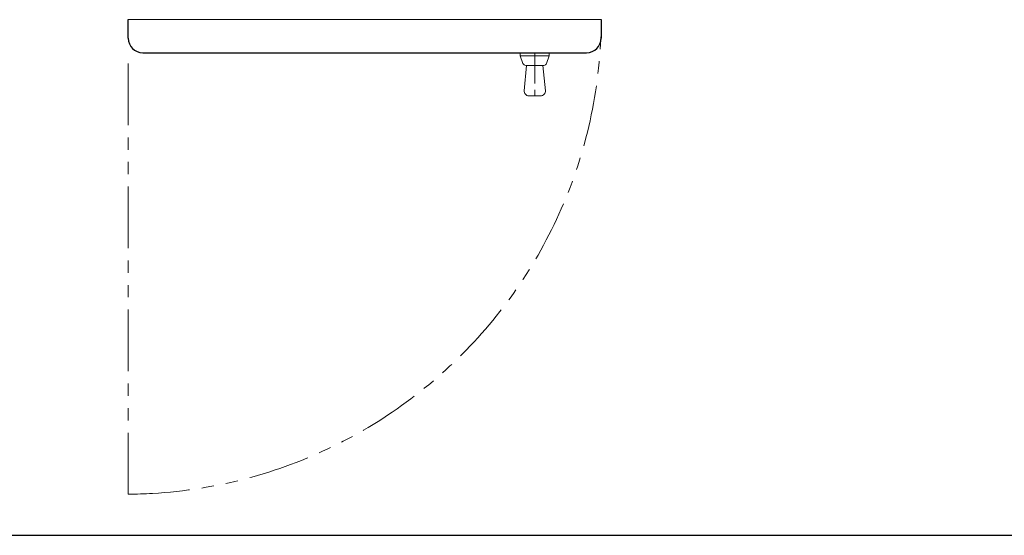
# Model space of a CAD drawing. Units: millimetres. Extents: x -6308 to 8297, y 3027 to 9116.
# Drawn here: x -653 to 363, y 6050 to 6582 of the extents above; entities that cross this region are included whole.
import ezdxf

# ---------------------------------------------------------------- set-up
doc = ezdxf.new("R2010")
doc.units = ezdxf.units.MM
doc.linetypes.add('CENTER', pattern=[50.8, 31.75, -6.35, 6.35, -6.35])
doc.linetypes.add('PHANTOM', pattern=[63.5, 31.75, -6.35, 6.35, -6.35, 6.35, -6.35])
doc.layers.add('NoLayerName_001', color=7, linetype='Continuous')
doc.layers.add('図面枠', color=7, linetype='Continuous', lineweight=50)

msp = doc.modelspace()

# ---------------------------------------------------------------- linework, layer by layer
at = {"linetype": 'PHANTOM', "lineweight": 9, "ltscale": 2}
msp.add_line((-541.1, 6092.5), (-541.1, 6548.1), dxfattribs=at)
msp.add_arc((-544.6, 6584), 491.5, 270.408, 359.796, dxfattribs=at)
at = {"layer": 'NoLayerName_001', "color": 2, "linetype": 'Continuous', "lineweight": 9}
for p, q in [((-541.1, 6582.3), (-53.1, 6582.3)), ((-136.6, 6548.1), (-136.6, 6545.1)), ((-136.6, 6545.1), (-133.8, 6537.1)), ((-136.6, 6545.1), (-106.6, 6545.1)), ((-109.4, 6537.1), (-106.6, 6545.1)), ((-106.6, 6548.1), (-106.6, 6545.1)), ((-132.5, 6509), (-130.1, 6535.1)), ((-130.9, 6535.1), (-112.2, 6535.1)), ((-113.1, 6535.1), (-110.6, 6509)), ((-127.6, 6503.6), (-115.6, 6503.6))]:
    msp.add_line(p, q, dxfattribs=at)
at = {"layer": 'NoLayerName_001', "color": 4, "linetype": 'Continuous', "lineweight": 25}
for p, q in [((-541.1, 6563.1), (-541.1, 6582.3)), ((-53.1, 6582.3), (-53.1, 6563.1)), ((-526.1, 6548.1), (-68.1, 6548.1))]:
    msp.add_line(p, q, dxfattribs=at)
at = {"layer": 'NoLayerName_001', "color": 2, "linetype": 'CENTER', "lineweight": 9}
msp.add_line((-121.6, 6548.1), (-121.6, 6498.3), dxfattribs=at)
at = {"layer": 'NoLayerName_001', "color": 4, "linetype": 'Continuous', "lineweight": 25}
for centre, start, end in [((-526.1, 6563.1), 180, 270), ((-68.1, 6563.1), 270, 0)]:
    msp.add_arc(centre, 15, start, end, dxfattribs=at)
at = {"layer": 'NoLayerName_001', "color": 2, "linetype": 'Continuous', "lineweight": 9}
for centre, radius, start, end in [((-130.9, 6538.1), 3, 199.29, 270), ((-112.2, 6538.1), 3, 270, 340.71), ((-127.6, 6508.6), 5, 174.5597, 270), ((-115.6, 6508.6), 5, 270, 5.4403)]:
    msp.add_arc(centre, radius, start, end, dxfattribs=at)
at = {"layer": '図面枠', "lineweight": 25}
msp.add_line((-795.1, 6050.1), (2439.9, 6050.1), dxfattribs=at)

doc.saveas('drawing.dxf')
